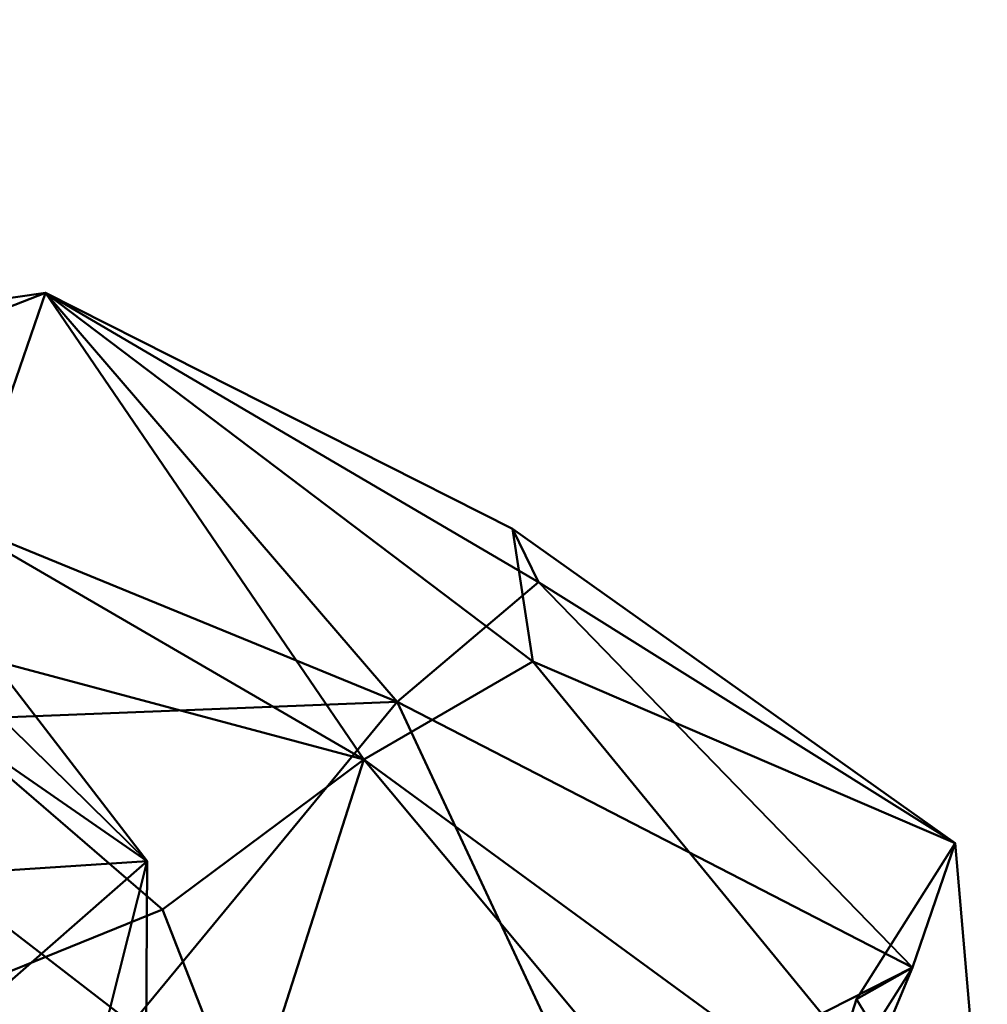
# Model space of a CAD drawing. Units: millimetres. Extents: x -1568 to 1114, y -1481 to 1261.
# Drawn here: x 315 to 879, y 650 to 1223 of the extents above; entities that cross this region are included whole.
import ezdxf

# ---------------------------------------------------------------- set-up
doc = ezdxf.new("R2010")
doc.units = ezdxf.units.MM
doc.layers.add('G-IMPT', color=8, linetype='Continuous', lineweight=30)
doc.layers.add('L-PLNT', color=71, linetype='Continuous', lineweight=30)

# ---------------------------------------------------------------- blocks, each defined once
blk = doc.blocks.new('원추형_base - 원추형_상세수준중간_skp-510638-뷰 1')
at = {"layer": 'G-IMPT', "lineweight": 40}
mesh = blk.add_polyface(dxfattribs=at)
corners = [(182.74, 1335.71, 2148.66), (561.42, 1073.53, 2148.66), (183.99, 1563.15, 1988.65)]
mesh.append_faces([[corners[k] for k in face] for face in [(0, 1, 2)]])
mesh = blk.add_polyface(dxfattribs=at)
corners = [(183.99, 1563.15, 1988.65), (561.42, 1073.53, 2148.66), (301.58, 1328.46, 1743.1)]
mesh.append_faces([[corners[k] for k in face] for face in [(0, 1, 2)]])
mesh = blk.add_polyface(dxfattribs=at)
corners = [(502.27, 1404.23, 2642.96), (370.59, 1352.74, 2470.04), (224.12, 1364.1, 2792.05)]
mesh.append_faces([[corners[k] for k in face] for face in [(0, 1, 2)]])
mesh = blk.add_polyface(dxfattribs=at)
corners = [(224.12, 1364.1, 2792.05), (706.96, 1166.22, 3009.13), (502.27, 1404.23, 2642.96)]
mesh.append_faces([[corners[k] for k in face] for face in [(0, 1, 2)]])
mesh = blk.add_polyface(dxfattribs=at)
corners = [(502.27, 1404.23, 2642.96), (455, 1267.72, 2438.38), (370.59, 1352.74, 2470.04)]
mesh.append_faces([[corners[k] for k in face] for face in [(0, 1, 2)]])
mesh = blk.add_polyface(dxfattribs=at)
corners = [(502.27, 1404.23, 2642.96), (687.51, 1132.54, 2289.19), (455, 1267.72, 2438.38)]
mesh.append_faces([[corners[k] for k in face] for face in [(0, 1, 2)]])
mesh = blk.add_polyface(dxfattribs=at)
corners = [(789.04, 1235.79, 2723.19), (773.91, 1266.84, 2531.39), (502.27, 1404.23, 2642.96)]
mesh.append_faces([[corners[k] for k in face] for face in [(0, 1, 2)]])
mesh = blk.add_polyface(dxfattribs=at)
corners = [(502.27, 1404.23, 2642.96), (706.96, 1166.22, 3009.13), (789.04, 1235.79, 2723.19)]
mesh.append_faces([[corners[k] for k in face] for face in [(0, 1, 2)]])
mesh = blk.add_polyface(dxfattribs=at)
corners = [(687.51, 1132.54, 2289.19), (502.27, 1404.23, 2642.96), (785.92, 1189.64, 2433.02)]
mesh.append_faces([[corners[k] for k in face] for face in [(0, 1, 2)]])
mesh = blk.add_polyface(dxfattribs=at)
corners = [(773.91, 1266.84, 2531.39), (785.92, 1189.64, 2433.02), (502.27, 1404.23, 2642.96)]
mesh.append_faces([[corners[k] for k in face] for face in [(0, 1, 2)]])
mesh = blk.add_polyface(dxfattribs=at)
corners = [(329, 1151.19, 2857.18), (706.96, 1166.22, 3009.13), (224.12, 1364.1, 2792.05)]
mesh.append_faces([[corners[k] for k in face] for face in [(0, 1, 2)]])
mesh = blk.add_polyface(dxfattribs=at)
corners = [(338.67, 1058.97, 2308.66), (561.42, 1073.53, 2148.66), (182.74, 1335.71, 2148.66)]
mesh.append_faces([[corners[k] for k in face] for face in [(0, 1, 2)]])
mesh = blk.add_polyface(dxfattribs=at)
corners = [(301.58, 1328.46, 1743.1), (561.42, 1073.53, 2148.66), (464.03, 988.29, 1828.65)]
mesh.append_faces([[corners[k] for k in face] for face in [(0, 1, 2)]])
mesh = blk.add_polyface(dxfattribs=at)
corners = [(370.88, 1217.17, 2369.53), (455, 1267.72, 2438.38), (687.51, 1132.54, 2289.19)]
mesh.append_faces([[corners[k] for k in face] for face in [(0, 1, 2)]])
mesh = blk.add_polyface(dxfattribs=at)
corners = [(773.91, 1266.84, 2531.39), (789.04, 1235.79, 2723.19), (1031.62, 1083.85, 2516.73)]
mesh.append_faces([[corners[k] for k in face] for face in [(0, 1, 2)]])
mesh = blk.add_polyface(dxfattribs=at)
corners = [(785.92, 1189.64, 2433.02), (773.91, 1266.84, 2531.39), (1031.62, 1083.85, 2516.73)]
mesh.append_faces([[corners[k] for k in face] for face in [(0, 1, 2)]])
mesh = blk.add_polyface(dxfattribs=at)
corners = [(789.04, 1235.79, 2723.19), (706.96, 1166.22, 3009.13), (1006.83, 1011.5, 2821.94)]
mesh.append_faces([[corners[k] for k in face] for face in [(0, 1, 2)]])
mesh = blk.add_polyface(dxfattribs=at)
corners = [(789.04, 1235.79, 2723.19), (1006.83, 1011.5, 2821.94), (1031.62, 1083.85, 2516.73)]
mesh.append_faces([[corners[k] for k in face] for face in [(0, 1, 2)]])
mesh = blk.add_polyface(dxfattribs=at)
corners = [(370.88, 1217.17, 2369.53), (570.25, 1045.4, 2316.32), (295.21, 933.89, 2131.09)]
mesh.append_faces([[corners[k] for k in face] for face in [(0, 1, 2)]])
mesh = blk.add_polyface(dxfattribs=at)
corners = [(570.25, 1045.4, 2316.32), (370.88, 1217.17, 2369.53), (687.51, 1132.54, 2289.19)]
mesh.append_faces([[corners[k] for k in face] for face in [(0, 1, 2)]])
mesh = blk.add_polyface(dxfattribs=at)
corners = [(687.51, 1132.54, 2289.19), (785.92, 1189.64, 2433.02), (1050.33, 867.28, 2362.96)]
mesh.append_faces([[corners[k] for k in face] for face in [(0, 1, 2)]])
mesh = blk.add_polyface(dxfattribs=at)
corners = [(1050.33, 867.28, 2362.96), (785.92, 1189.64, 2433.02), (1031.62, 1083.85, 2516.73)]
mesh.append_faces([[corners[k] for k in face] for face in [(0, 1, 2)]])
mesh = blk.add_polyface(dxfattribs=at)
corners = [(552.51, 978.93, 2996.67), (706.96, 1166.22, 3009.13), (329, 1151.19, 2857.18)]
mesh.append_faces([[corners[k] for k in face] for face in [(0, 1, 2)]])
mesh = blk.add_polyface(dxfattribs=at)
corners = [(706.96, 1166.22, 3009.13), (552.51, 978.93, 2996.67), (822.68, 918.07, 2988.83)]
mesh.append_faces([[corners[k] for k in face] for face in [(0, 1, 2)]])
mesh = blk.add_polyface(dxfattribs=at)
corners = [(1006.83, 1011.5, 2821.94), (706.96, 1166.22, 3009.13), (822.68, 918.07, 2988.83)]
mesh.append_faces([[corners[k] for k in face] for face in [(0, 1, 2)]])
mesh = blk.add_polyface(dxfattribs=at)
corners = [(552.51, 978.93, 2996.67), (329, 1151.19, 2857.18), (359.67, 921.11, 2881.92)]
mesh.append_faces([[corners[k] for k in face] for face in [(0, 1, 2)]])
mesh = blk.add_polyface(dxfattribs=at)
corners = [(570.25, 1045.4, 2316.32), (687.51, 1132.54, 2289.19), (619.42, 919.84, 2241.45)]
mesh.append_faces([[corners[k] for k in face] for face in [(0, 1, 2)]])
mesh = blk.add_polyface(dxfattribs=at)
corners = [(687.51, 1132.54, 2289.19), (826.06, 966.86, 2204.59), (619.42, 919.84, 2241.45)]
mesh.append_faces([[corners[k] for k in face] for face in [(0, 1, 2)]])
mesh = blk.add_polyface(dxfattribs=at)
corners = [(687.51, 1132.54, 2289.19), (1050.33, 867.28, 2362.96), (826.06, 966.86, 2204.59)]
mesh.append_faces([[corners[k] for k in face] for face in [(0, 1, 2)]])
mesh = blk.add_polyface(dxfattribs=at)
corners = [(974.14, 993.15, 2612.07), (1050.33, 867.28, 2362.96), (1031.62, 1083.85, 2516.73)]
mesh.append_faces([[corners[k] for k in face] for face in [(0, 1, 2)]])
mesh = blk.add_polyface(dxfattribs=at)
corners = [(974.14, 993.15, 2612.07), (1031.62, 1083.85, 2516.73), (1006.83, 1011.5, 2821.94)]
mesh.append_faces([[corners[k] for k in face] for face in [(0, 1, 2)]])
mesh = blk.add_polyface(dxfattribs=at)
corners = [(561.42, 1073.53, 2148.66), (338.67, 1058.97, 2308.66), (489.95, 790.5, 2253.62)]
mesh.append_faces([[corners[k] for k in face] for face in [(0, 1, 2)]])
mesh = blk.add_polyface(dxfattribs=at)
corners = [(464.03, 988.29, 1828.65), (561.42, 1073.53, 2148.66), (558.99, 667.97, 1988.65)]
mesh.append_faces([[corners[k] for k in face] for face in [(0, 1, 2)]])
mesh = blk.add_polyface(dxfattribs=at)
corners = [(558.99, 667.97, 1988.65), (561.42, 1073.53, 2148.66), (489.95, 790.5, 2253.62)]
mesh.append_faces([[corners[k] for k in face] for face in [(0, 1, 2)]])
mesh = blk.add_polyface(dxfattribs=at)
corners = [(285.92, 802.51, 2308.66), (489.95, 790.5, 2253.62), (338.67, 1058.97, 2308.66)]
mesh.append_faces([[corners[k] for k in face] for face in [(0, 1, 2)]])
mesh = blk.add_polyface(dxfattribs=at)
corners = [(295.21, 933.89, 2131.09), (570.25, 1045.4, 2316.32), (619.42, 919.84, 2241.45)]
mesh.append_faces([[corners[k] for k in face] for face in [(0, 1, 2)]])
mesh = blk.add_polyface(dxfattribs=at)
corners = [(561.51, 761.28, 3012.47), (367.23, 1008.53, 2967.1), (464.37, 908.13, 3116.34), (488.66, 871.42, 3090.37), (512.94, 834.71, 3064.41), (537.23, 797.99, 3038.44)]
mesh.append_faces([[corners[k] for k in face] for face in [(1, 5, 0), (3, 1, 2)]], dxfattribs={"vtx0": -1})
mesh.append_faces([[corners[k] for k in face] for face in [(5, 1, 4)]], dxfattribs={"vtx0": -1, "vtx1": -1})
mesh.append_faces([[corners[k] for k in face] for face in [(1, 3, 4)]], dxfattribs={"vtx0": -1, "vtx2": -1})
mesh = blk.add_polyface(dxfattribs=at)
corners = [(484.45, 492.06, 2987.73), (367.23, 1008.53, 2967.1), (561.51, 761.28, 3012.47)]
mesh.append_faces([[corners[k] for k in face] for face in [(0, 1, 2)]])
mesh = blk.add_polyface(dxfattribs=at)
corners = [(892.97, 831.44, 2829.96), (1006.83, 1011.5, 2821.94), (822.68, 918.07, 2988.83)]
mesh.append_faces([[corners[k] for k in face] for face in [(0, 1, 2)]])
mesh = blk.add_polyface(dxfattribs=at)
corners = [(892.97, 831.44, 2829.96), (895.16, 743.91, 2549.1), (1006.83, 1011.5, 2821.94)]
mesh.append_faces([[corners[k] for k in face] for face in [(0, 1, 2)]])
mesh = blk.add_polyface(dxfattribs=at)
corners = [(895.16, 743.91, 2549.1), (974.14, 993.15, 2612.07), (1006.83, 1011.5, 2821.94)]
mesh.append_faces([[corners[k] for k in face] for face in [(0, 1, 2)]])
mesh = blk.add_polyface(dxfattribs=at)
corners = [(1050.33, 867.28, 2362.96), (974.14, 993.15, 2612.07), (895.16, 743.91, 2549.1)]
mesh.append_faces([[corners[k] for k in face] for face in [(0, 1, 2)]])
blk = doc.blocks.new('원추형_base - 원추형_base-510642-뷰 1')
blk.add_blockref('원추형_base - 원추형_상세수준중간_skp-510638-뷰 1', (-171.75, -340, -112.01))

msp = doc.modelspace()

# ---------------------------------------------------------------- block references
at = {"layer": 'L-PLNT', "lineweight": 40}
msp.add_blockref('원추형_base - 원추형_base-510642-뷰 1', (0, 0), dxfattribs=at)

doc.saveas('drawing.dxf')
